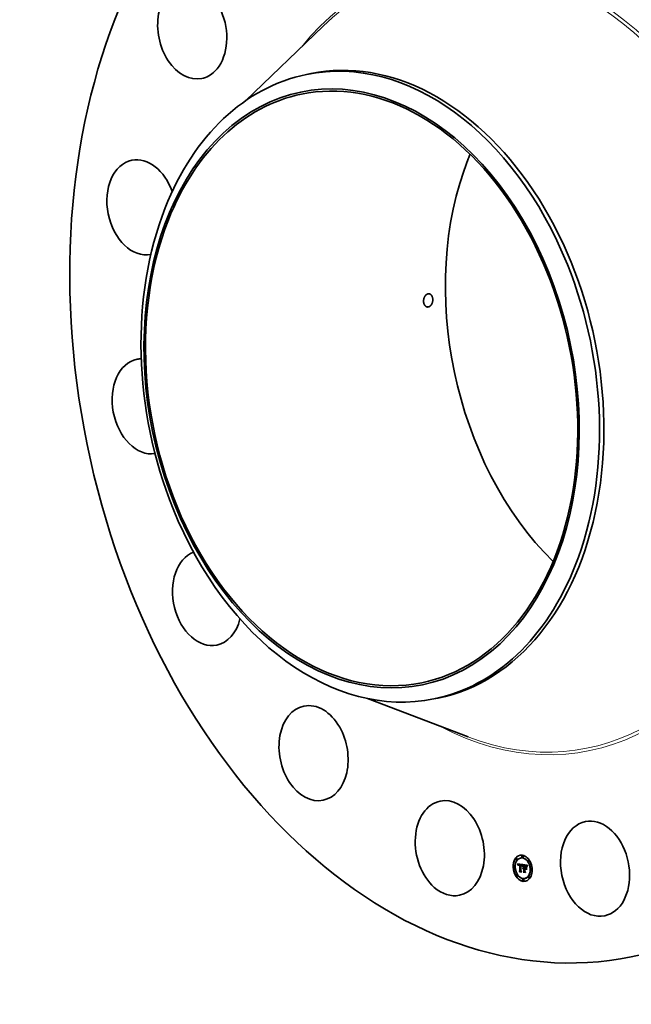
# Model space of a CAD drawing. Extents: x 0 to 10.8, y 0 to 8.2.
# Drawn here: x 6.5 to 8.5, y 3.2 to 6.4 of the extents above; entities that cross this region are included whole.
import ezdxf

# ---------------------------------------------------------------- set-up
doc = ezdxf.new("R2010")
doc.units = 0
doc.header["$MEASUREMENT"] = 0
doc.layers.get('0').update_dxf_attribs({"lineweight": 13})

msp = doc.modelspace()

# ---------------------------------------------------------------- linework, layer by layer
at = {"color": 7, "lineweight": 35, "ltscale": 0.008725}
for p, q in [((7.2705, 6.1177), (7.5217, 6.3599)), ((7.6654, 4.1806), (7.9914, 4.056))]:
    msp.add_line(p, q, dxfattribs=at)
at = {"color": 7, "lineweight": 35, "ltscale": 0.00036}
for p, q in [((7.4685, 6.2033), (7.4826, 6.2062)), ((7.881, 4.1794), (7.8952, 4.1822))]:
    msp.add_line(p, q, dxfattribs=at)
at = {"color": 7, "lineweight": 35, "ltscale": 2.3e-05}
for p, q in [((8.1679, 3.6711), (8.167, 3.671)), ((8.1487, 3.6628), (8.1478, 3.6626)), ((8.1497, 3.6577), (8.1488, 3.6575)), ((8.1523, 3.6446), (8.1532, 3.6448)), ((8.1525, 3.644), (8.1534, 3.6442)), ((8.1528, 3.6434), (8.1537, 3.6435)), ((8.153, 3.6427), (8.1539, 3.6429)), ((8.1532, 3.6421), (8.1541, 3.6423)), ((8.1534, 3.6415), (8.1543, 3.6417)), ((8.1555, 3.6413), (8.1564, 3.6415)), ((8.1557, 3.6416), (8.1566, 3.6418)), ((8.1559, 3.643), (8.1568, 3.6432)), ((8.1559, 3.6417), (8.1568, 3.6419)), ((8.1561, 3.6418), (8.157, 3.642)), ((8.1562, 3.6431), (8.1571, 3.6433)), ((8.1564, 3.6431), (8.1573, 3.6433)), ((8.1566, 3.6415), (8.1575, 3.6417)), ((8.1567, 3.6431), (8.1576, 3.6433)), ((8.1568, 3.6416), (8.1577, 3.6417)), ((8.157, 3.6416), (8.1579, 3.6418)), ((8.1571, 3.6431), (8.158, 3.6433)), ((8.1573, 3.6416), (8.1582, 3.6418)), ((8.1574, 3.6431), (8.1583, 3.6432)), ((8.1575, 3.6416), (8.1584, 3.6417)), ((8.1577, 3.643), (8.1586, 3.6432)), ((8.1578, 3.6415), (8.1587, 3.6417)), ((8.1579, 3.643), (8.1588, 3.6432)), ((8.1582, 3.6429), (8.1591, 3.6431)), ((8.1584, 3.6428), (8.1593, 3.643)), ((8.1586, 3.6419), (8.1595, 3.6421)), ((8.1587, 3.6428), (8.1596, 3.6429)), ((8.1588, 3.6414), (8.1597, 3.6416)), ((8.1616, 3.6425), (8.1625, 3.6427)), ((8.1627, 3.6639), (8.1618, 3.6637)), ((8.1618, 3.6425), (8.1627, 3.6427)), ((8.1621, 3.6425), (8.163, 3.6426)), ((8.1623, 3.6424), (8.1632, 3.6426)), ((8.1625, 3.6424), (8.1634, 3.6426)), ((8.1625, 3.6408), (8.1634, 3.641)), ((8.1627, 3.6408), (8.1636, 3.641)), ((8.1628, 3.6424), (8.1637, 3.6426)), ((8.1629, 3.6408), (8.1638, 3.641)), ((8.1631, 3.6423), (8.164, 3.6425)), ((8.1631, 3.6408), (8.164, 3.641)), ((8.1633, 3.6423), (8.1642, 3.6424)), ((8.1634, 3.6408), (8.1643, 3.6409)), ((8.1636, 3.6422), (8.1645, 3.6424)), ((8.1637, 3.6407), (8.1646, 3.6409)), ((8.1639, 3.6421), (8.1647, 3.6423)), ((8.1641, 3.642), (8.165, 3.6422)), ((8.1643, 3.6419), (8.1652, 3.6421)), ((8.1645, 3.6417), (8.1654, 3.6419)), ((8.1647, 3.6416), (8.1656, 3.6418)), ((8.1649, 3.6414), (8.1658, 3.6416)), ((8.165, 3.6413), (8.1659, 3.6414)), ((8.1652, 3.6411), (8.1661, 3.6412)), ((8.1653, 3.6408), (8.1662, 3.641)), ((8.1654, 3.6406), (8.1663, 3.6408)), ((8.1656, 3.6403), (8.1665, 3.6405)), ((8.1657, 3.64), (8.1666, 3.6402)), ((8.1658, 3.6397), (8.1667, 3.6399)), ((8.1659, 3.6394), (8.1668, 3.6395)), ((8.169, 3.666), (8.1681, 3.6658)), ((8.1714, 3.6404), (8.1723, 3.6406)), ((8.174, 3.6408), (8.1749, 3.641)), ((8.1745, 3.6408), (8.1754, 3.6409)), ((8.1752, 3.6392), (8.1761, 3.6393)), ((8.1756, 3.6391), (8.1765, 3.6393)), ((8.1759, 3.6406), (8.1768, 3.6407)), ((8.1759, 3.6391), (8.1768, 3.6393)), ((8.1762, 3.6391), (8.1771, 3.6393)), ((8.1764, 3.6391), (8.1773, 3.6393)), ((8.1766, 3.6405), (8.1775, 3.6406)), ((8.1767, 3.6391), (8.1776, 3.6392)), ((8.177, 3.6404), (8.1779, 3.6406)), ((8.177, 3.639), (8.1779, 3.6392)), ((8.1773, 3.639), (8.1782, 3.6391)), ((8.1774, 3.6403), (8.1783, 3.6405)), ((8.1776, 3.6389), (8.1785, 3.6391)), ((8.1778, 3.6402), (8.1787, 3.6404)), ((8.1781, 3.6401), (8.179, 3.6403)), ((8.1784, 3.64), (8.1793, 3.6402)), ((8.1787, 3.6399), (8.1796, 3.6401)), ((8.1789, 3.6398), (8.1798, 3.64)), ((8.1792, 3.6396), (8.1801, 3.6398)), ((8.1794, 3.6395), (8.1803, 3.6397)), ((8.1796, 3.6393), (8.1805, 3.6395)), ((8.1798, 3.6391), (8.1807, 3.6393)), ((8.1799, 3.6389), (8.1808, 3.6391)), ((8.1801, 3.6386), (8.181, 3.6388)), ((8.1803, 3.6383), (8.1812, 3.6385)), ((8.1805, 3.638), (8.1814, 3.6382)), ((8.1878, 3.6573), (8.1869, 3.6571)), ((8.1888, 3.6522), (8.1879, 3.652)), ((8.1413, 3.6372), (8.1404, 3.637)), ((8.1423, 3.632), (8.1414, 3.6319)), ((8.1501, 3.6092), (8.1492, 3.609)), ((8.1574, 3.6211), (8.1583, 3.6212)), ((8.1583, 3.6194), (8.1592, 3.6196)), ((8.1592, 3.623), (8.1601, 3.6231)), ((8.1669, 3.637), (8.1672, 3.6379)), ((8.1691, 3.6307), (8.17, 3.6309)), ((8.1692, 3.6311), (8.1701, 3.6313)), ((8.1694, 3.6315), (8.1703, 3.6317)), ((8.1696, 3.6318), (8.1705, 3.632)), ((8.1696, 3.6292), (8.1705, 3.6294)), ((8.1697, 3.6294), (8.1706, 3.6296)), ((8.1697, 3.6196), (8.1706, 3.6198)), ((8.1699, 3.632), (8.1708, 3.6322)), ((8.1699, 3.6296), (8.1708, 3.6298)), ((8.1701, 3.6298), (8.171, 3.63)), ((8.1702, 3.6322), (8.1711, 3.6324)), ((8.1703, 3.6299), (8.1712, 3.6301)), ((8.1704, 3.6177), (8.1713, 3.6179)), ((8.1705, 3.6311), (8.1714, 3.6313)), ((8.1707, 3.6311), (8.1716, 3.6313)), ((8.171, 3.6311), (8.1718, 3.6313)), ((8.171, 3.6296), (8.1719, 3.6298)), ((8.1712, 3.6311), (8.1721, 3.6313)), ((8.1712, 3.6296), (8.1721, 3.6298)), ((8.1714, 3.6311), (8.1723, 3.6312)), ((8.1714, 3.6297), (8.1723, 3.6298)), ((8.1716, 3.6326), (8.1725, 3.6327)), ((8.1716, 3.631), (8.1725, 3.6312)), ((8.1716, 3.6301), (8.1725, 3.6303)), ((8.1716, 3.6296), (8.1725, 3.6298)), ((8.1719, 3.6217), (8.1727, 3.6219)), ((8.1743, 3.6306), (8.1752, 3.6308)), ((8.1755, 3.6289), (8.1764, 3.6291)), ((8.1774, 3.6302), (8.1783, 3.6304)), ((8.1775, 3.6317), (8.1784, 3.6319)), ((8.1807, 3.6376), (8.1816, 3.6378)), ((8.1809, 3.6372), (8.1818, 3.6374)), ((8.1966, 3.6294), (8.1957, 3.6292)), ((8.1976, 3.6242), (8.1967, 3.6241)), ((8.1511, 3.6041), (8.1502, 3.6039)), ((8.1699, 3.5954), (8.169, 3.5952)), ((8.171, 3.5903), (8.1701, 3.5901)), ((8.1762, 3.5975), (8.1753, 3.5973)), ((8.1892, 3.6037), (8.1883, 3.6035)), ((8.1902, 3.5986), (8.1893, 3.5984))]:
    msp.add_line(p, q, dxfattribs=at)
at = {"color": 7, "lineweight": 35, "ltscale": 1.8e-05}
for p, q in [((8.1523, 3.6446), (8.152, 3.6453)), ((8.1554, 3.6411), (8.1561, 3.6413)), ((8.1621, 3.6414), (8.1628, 3.6413)), ((8.1642, 3.6405), (8.1649, 3.6406)), ((8.166, 3.639), (8.1667, 3.6391)), ((8.1783, 3.6387), (8.179, 3.6389)), ((8.1675, 3.6375), (8.1673, 3.6368)), ((8.1811, 3.6368), (8.1817, 3.6369))]:
    msp.add_line(p, q, dxfattribs=at)
at = {"color": 7, "lineweight": 35, "ltscale": 0.000408}
msp.add_line((8.152, 3.6453), (8.1682, 3.6432), dxfattribs=at)
at = {"color": 7, "lineweight": 35, "ltscale": 1.7e-05}
for p, q in [((8.1525, 3.644), (8.1523, 3.6446)), ((8.1528, 3.6434), (8.1525, 3.644)), ((8.1534, 3.6442), (8.1532, 3.6448)), ((8.1537, 3.6435), (8.1534, 3.6442)), ((8.1672, 3.6379), (8.1673, 3.6385)), ((8.1677, 3.6381), (8.1675, 3.6375)), ((8.1846, 3.6398), (8.1842, 3.6392)), ((8.1779, 3.6291), (8.1783, 3.6285))]:
    msp.add_line(p, q, dxfattribs=at)
at = {"color": 7, "lineweight": 35, "ltscale": 1.6e-05}
for p, q in [((8.153, 3.6427), (8.1528, 3.6434)), ((8.1532, 3.6421), (8.153, 3.6427)), ((8.1534, 3.6415), (8.1532, 3.6421)), ((8.1539, 3.6429), (8.1537, 3.6435)), ((8.1541, 3.6423), (8.1539, 3.6429)), ((8.1541, 3.6393), (8.1539, 3.6398)), ((8.1543, 3.6417), (8.1541, 3.6423)), ((8.1563, 3.6419), (8.1569, 3.642)), ((8.1673, 3.6385), (8.1675, 3.6392)), ((8.1678, 3.6388), (8.1677, 3.6381)), ((8.1785, 3.6386), (8.1792, 3.6388)), ((8.1839, 3.6387), (8.1836, 3.6381)), ((8.1839, 3.6396), (8.1843, 3.6401)), ((8.1842, 3.6392), (8.1839, 3.6387)), ((8.1583, 3.6194), (8.158, 3.6199)), ((8.1704, 3.6177), (8.17, 3.6183))]:
    msp.add_line(p, q, dxfattribs=at)
at = {"color": 7, "lineweight": 35, "ltscale": 9e-06}
for p, q in [((8.1532, 3.6448), (8.1531, 3.6452)), ((8.1543, 3.6409), (8.1542, 3.6405)), ((8.1549, 3.6394), (8.155, 3.6397)), ((8.1549, 3.6394), (8.1553, 3.6394)), ((8.1549, 3.639), (8.1552, 3.6391)), ((8.1552, 3.6385), (8.1549, 3.6386)), ((8.1549, 3.6386), (8.1552, 3.6386)), ((8.155, 3.6397), (8.1553, 3.6398)), ((8.1552, 3.6389), (8.1552, 3.6385)), ((8.156, 3.6412), (8.1557, 3.6409)), ((8.1562, 3.6414), (8.156, 3.6412)), ((8.1574, 3.6431), (8.1571, 3.6431)), ((8.1583, 3.6432), (8.158, 3.6433)), ((8.163, 3.6409), (8.163, 3.6413)), ((8.164, 3.6411), (8.1643, 3.641)), ((8.1649, 3.6401), (8.1653, 3.6402)), ((8.1654, 3.64), (8.1655, 3.6397)), ((8.1658, 3.6397), (8.1657, 3.64)), ((8.1659, 3.6394), (8.1658, 3.6397)), ((8.1664, 3.6379), (8.1662, 3.6382)), ((8.1665, 3.6382), (8.1664, 3.6379)), ((8.1667, 3.6399), (8.1666, 3.6402)), ((8.1668, 3.6395), (8.1667, 3.6399)), ((8.1686, 3.6419), (8.1688, 3.6422)), ((8.1691, 3.6419), (8.1689, 3.6416)), ((8.1753, 3.6397), (8.1756, 3.6396)), ((8.1756, 3.6396), (8.176, 3.6396)), ((8.1758, 3.6393), (8.1758, 3.6396)), ((8.176, 3.6396), (8.1763, 3.6396)), ((8.1763, 3.6396), (8.1767, 3.6395)), ((8.1767, 3.6395), (8.1771, 3.6395)), ((8.1778, 3.6402), (8.1774, 3.6403)), ((8.1781, 3.6401), (8.1778, 3.6402)), ((8.1787, 3.6404), (8.1783, 3.6405)), ((8.179, 3.6403), (8.1787, 3.6404)), ((8.1794, 3.6382), (8.1791, 3.6384)), ((8.1794, 3.6382), (8.1798, 3.6383)), ((8.1803, 3.6383), (8.1801, 3.6386)), ((8.1812, 3.6385), (8.181, 3.6388)), ((8.1824, 3.639), (8.1823, 3.6386)), ((8.1645, 3.619), (8.1649, 3.6191)), ((8.1694, 3.6315), (8.1696, 3.6318)), ((8.1696, 3.6318), (8.1699, 3.632)), ((8.1699, 3.632), (8.1702, 3.6322)), ((8.1702, 3.6322), (8.1705, 3.6324)), ((8.1703, 3.6317), (8.1705, 3.632)), ((8.1705, 3.6324), (8.1708, 3.6325)), ((8.1705, 3.632), (8.1708, 3.6322)), ((8.1708, 3.6325), (8.1712, 3.6326)), ((8.1708, 3.6322), (8.1711, 3.6324)), ((8.1751, 3.6321), (8.1754, 3.6321)), ((8.1804, 3.6261), (8.1808, 3.6262)), ((8.1812, 3.6363), (8.1816, 3.6364)), ((8.1815, 3.6362), (8.1814, 3.6358)), ((8.1816, 3.6365), (8.1815, 3.6362)), ((8.1817, 3.6369), (8.1816, 3.6365)), ((8.182, 3.6347), (8.1824, 3.6348))]:
    msp.add_line(p, q, dxfattribs=at)
at = {"color": 7, "lineweight": 35, "ltscale": 1.5e-05}
for p, q in [((8.1535, 3.641), (8.1534, 3.6415)), ((8.1537, 3.6404), (8.1535, 3.641)), ((8.1644, 3.6404), (8.165, 3.6405)), ((8.1675, 3.6392), (8.1677, 3.6397)), ((8.168, 3.6393), (8.1678, 3.6388)), ((8.1684, 3.6416), (8.169, 3.6417)), ((8.1828, 3.6375), (8.183, 3.638)), ((8.183, 3.638), (8.1833, 3.6386)), ((8.183, 3.638), (8.1836, 3.6382)), ((8.1833, 3.6386), (8.1836, 3.6391)), ((8.1833, 3.6386), (8.1839, 3.6387)), ((8.1836, 3.6381), (8.1833, 3.6376)), ((8.1836, 3.6391), (8.1839, 3.6396)), ((8.1836, 3.6391), (8.1842, 3.6392)), ((8.1839, 3.6396), (8.1845, 3.6397)), ((8.1826, 3.637), (8.1828, 3.6375)), ((8.1833, 3.6376), (8.1831, 3.637))]:
    msp.add_line(p, q, dxfattribs=at)
at = {"color": 7, "lineweight": 35, "ltscale": 2e-05}
for p, q in [((8.1535, 3.641), (8.1543, 3.6411)), ((8.1639, 3.6406), (8.1647, 3.6408)), ((8.1781, 3.6388), (8.1789, 3.6389))]:
    msp.add_line(p, q, dxfattribs=at)
at = {"color": 7, "lineweight": 35, "ltscale": 1.3e-05}
for p, q in [((8.1537, 3.6404), (8.1542, 3.6405)), ((8.1675, 3.6392), (8.168, 3.6393)), ((8.1677, 3.6397), (8.1682, 3.6398)), ((8.1679, 3.6403), (8.168, 3.6408)), ((8.1679, 3.6403), (8.1684, 3.6404)), ((8.1684, 3.6404), (8.1682, 3.6399)), ((8.1745, 3.6408), (8.174, 3.6408)), ((8.1754, 3.6409), (8.1749, 3.641)), ((8.1771, 3.6395), (8.1776, 3.6394)), ((8.1776, 3.6394), (8.1781, 3.6393)), ((8.1698, 3.6288), (8.1696, 3.6292)), ((8.1812, 3.6363), (8.1811, 3.6368)), ((8.1824, 3.6349), (8.1823, 3.6344)), ((8.1825, 3.6355), (8.1824, 3.6349)), ((8.1827, 3.636), (8.1825, 3.6355)), ((8.1826, 3.637), (8.1831, 3.6371))]:
    msp.add_line(p, q, dxfattribs=at)
at = {"color": 7, "lineweight": 35, "ltscale": 1.4e-05}
for p, q in [((8.1539, 3.6398), (8.1537, 3.6404)), ((8.1553, 3.6409), (8.1558, 3.641)), ((8.1677, 3.6397), (8.1679, 3.6403)), ((8.168, 3.6408), (8.1686, 3.6409)), ((8.1682, 3.6399), (8.168, 3.6393)), ((8.1682, 3.6412), (8.1688, 3.6413)), ((8.1787, 3.6386), (8.1793, 3.6387)), ((8.1814, 3.6358), (8.1812, 3.6363)), ((8.182, 3.6347), (8.1821, 3.6353)), ((8.1821, 3.6353), (8.1822, 3.6359)), ((8.1822, 3.6359), (8.1824, 3.6364)), ((8.1824, 3.6364), (8.1826, 3.637)), ((8.1829, 3.6365), (8.1827, 3.636)), ((8.1828, 3.6375), (8.1833, 3.6376)), ((8.1831, 3.637), (8.1829, 3.6365))]:
    msp.add_line(p, q, dxfattribs=at)
at = {"color": 7, "lineweight": 35, "ltscale": 8e-06}
for p, q in [((8.1539, 3.6398), (8.1542, 3.6399)), ((8.1544, 3.6412), (8.1543, 3.6409)), ((8.1544, 3.6415), (8.1544, 3.6412)), ((8.155, 3.6401), (8.1551, 3.6404)), ((8.155, 3.6397), (8.155, 3.6401)), ((8.1553, 3.6392), (8.1552, 3.6389)), ((8.1553, 3.6395), (8.1553, 3.6392)), ((8.1571, 3.6431), (8.1567, 3.6431)), ((8.1575, 3.642), (8.1578, 3.642)), ((8.158, 3.6433), (8.1576, 3.6433)), ((8.1643, 3.641), (8.1646, 3.6409)), ((8.1652, 3.6403), (8.1654, 3.64)), ((8.1657, 3.64), (8.1656, 3.6403)), ((8.1666, 3.6402), (8.1665, 3.6405)), ((8.1666, 3.6385), (8.1665, 3.6382)), ((8.1667, 3.6391), (8.1666, 3.6388)), ((8.1666, 3.6388), (8.1666, 3.6385)), ((8.1668, 3.6394), (8.1667, 3.6391)), ((8.1756, 3.6391), (8.1752, 3.6392)), ((8.1759, 3.6391), (8.1756, 3.6391)), ((8.1765, 3.6393), (8.1761, 3.6393)), ((8.1768, 3.6393), (8.1765, 3.6393)), ((8.177, 3.639), (8.1767, 3.6391)), ((8.1773, 3.639), (8.177, 3.639)), ((8.1779, 3.6392), (8.1776, 3.6392)), ((8.1782, 3.6391), (8.1779, 3.6392)), ((8.1784, 3.64), (8.1781, 3.6401)), ((8.1787, 3.6399), (8.1784, 3.64)), ((8.1793, 3.6402), (8.179, 3.6403)), ((8.1796, 3.6401), (8.1793, 3.6402)), ((8.1801, 3.6386), (8.1799, 3.6389)), ((8.181, 3.6388), (8.1808, 3.6391)), ((8.1833, 3.6408), (8.1832, 3.6405)), ((8.1835, 3.641), (8.1833, 3.6408)), ((8.1691, 3.63), (8.169, 3.6303)), ((8.1692, 3.6302), (8.1691, 3.63)), ((8.1711, 3.6324), (8.1713, 3.6326)), ((8.1761, 3.629), (8.1761, 3.6293)), ((8.1818, 3.6372), (8.1817, 3.6369)), ((8.1819, 3.6375), (8.1818, 3.6372))]:
    msp.add_line(p, q, dxfattribs=at)
at = {"color": 7, "lineweight": 35, "ltscale": 1.1e-05}
for p, q in [((8.1542, 3.6397), (8.1541, 3.6393)), ((8.1551, 3.6404), (8.1555, 3.6405)), ((8.1662, 3.6382), (8.1661, 3.6386)), ((8.1682, 3.6412), (8.1684, 3.6416)), ((8.1686, 3.6419), (8.169, 3.642)), ((8.1688, 3.6412), (8.1686, 3.6408)), ((8.1785, 3.6391), (8.179, 3.6389)), ((8.179, 3.6389), (8.1793, 3.6387)), ((8.1791, 3.6384), (8.1795, 3.6385)), ((8.1793, 3.6387), (8.1797, 3.6384)), ((8.1823, 3.6386), (8.1822, 3.6382)), ((8.1843, 3.6401), (8.1846, 3.6398)), ((8.1669, 3.637), (8.1674, 3.6371)), ((8.169, 3.6303), (8.1691, 3.6307)), ((8.169, 3.6303), (8.1694, 3.6304)), ((8.1691, 3.6307), (8.1692, 3.6311)), ((8.17, 3.6309), (8.1701, 3.6313)), ((8.1803, 3.6374), (8.18, 3.6377)), ((8.1806, 3.637), (8.1803, 3.6374)), ((8.1804, 3.6374), (8.1806, 3.637)), ((8.1809, 3.6372), (8.1807, 3.6376)), ((8.1818, 3.6374), (8.1816, 3.6378)), ((8.1822, 3.6359), (8.1827, 3.636))]:
    msp.add_line(p, q, dxfattribs=at)
at = {"color": 7, "lineweight": 35, "ltscale": 1e-05}
for p, q in [((8.1542, 3.6405), (8.1542, 3.6401)), ((8.1542, 3.6401), (8.1542, 3.6397)), ((8.1544, 3.6413), (8.1543, 3.6417)), ((8.1549, 3.639), (8.1549, 3.6394)), ((8.1549, 3.6386), (8.1549, 3.639)), ((8.155, 3.6401), (8.1554, 3.6401)), ((8.1555, 3.6413), (8.1557, 3.6416)), ((8.1557, 3.6409), (8.1555, 3.6406)), ((8.1564, 3.6415), (8.1566, 3.6418)), ((8.166, 3.639), (8.1659, 3.6394)), ((8.1661, 3.6386), (8.166, 3.639)), ((8.1684, 3.6416), (8.1686, 3.6419)), ((8.1689, 3.6416), (8.1688, 3.6412)), ((8.1749, 3.6397), (8.1753, 3.6397)), ((8.177, 3.6404), (8.1766, 3.6405)), ((8.1774, 3.6403), (8.177, 3.6404)), ((8.1779, 3.6406), (8.1775, 3.6406)), ((8.1783, 3.6405), (8.1779, 3.6406)), ((8.1791, 3.6384), (8.1787, 3.6386)), ((8.1797, 3.638), (8.1794, 3.6382)), ((8.1797, 3.6384), (8.1799, 3.6381)), ((8.18, 3.6377), (8.1797, 3.638)), ((8.1799, 3.6381), (8.1802, 3.6378)), ((8.1805, 3.638), (8.1803, 3.6383)), ((8.1807, 3.6376), (8.1805, 3.638)), ((8.1814, 3.6382), (8.1812, 3.6385)), ((8.1816, 3.6378), (8.1814, 3.6382)), ((8.1826, 3.6394), (8.1824, 3.639)), ((8.1626, 3.6221), (8.163, 3.6222)), ((8.1673, 3.6368), (8.1669, 3.637)), ((8.1692, 3.6311), (8.1694, 3.6315)), ((8.1701, 3.6313), (8.1703, 3.6317)), ((8.1712, 3.6326), (8.1716, 3.6326)), ((8.1754, 3.6208), (8.1758, 3.6209)), ((8.1774, 3.6172), (8.1778, 3.6173)), ((8.1802, 3.6378), (8.1804, 3.6374)), ((8.1823, 3.6344), (8.182, 3.6347)), ((8.1821, 3.6353), (8.1825, 3.6354))]:
    msp.add_line(p, q, dxfattribs=at)
at = {"color": 7, "lineweight": 35, "ltscale": 7e-06}
for p, q in [((8.1545, 3.6418), (8.1544, 3.6415)), ((8.1546, 3.642), (8.1545, 3.6418)), ((8.1551, 3.6404), (8.1552, 3.6406)), ((8.1552, 3.6406), (8.1553, 3.6409)), ((8.1554, 3.6401), (8.1553, 3.6398)), ((8.1553, 3.6398), (8.1553, 3.6395)), ((8.1562, 3.6431), (8.1559, 3.643)), ((8.1564, 3.6431), (8.1562, 3.6431)), ((8.1567, 3.6431), (8.1564, 3.6431)), ((8.1571, 3.6433), (8.1568, 3.6432)), ((8.1569, 3.6421), (8.1572, 3.6421)), ((8.1573, 3.6433), (8.1571, 3.6433)), ((8.1572, 3.6421), (8.1575, 3.642)), ((8.1576, 3.6433), (8.1573, 3.6433)), ((8.1578, 3.6415), (8.1575, 3.6416)), ((8.1579, 3.643), (8.1577, 3.643)), ((8.1582, 3.6429), (8.1579, 3.643)), ((8.1584, 3.6428), (8.1582, 3.6429)), ((8.1587, 3.6428), (8.1584, 3.6428)), ((8.1587, 3.6417), (8.1584, 3.6417)), ((8.1588, 3.6432), (8.1586, 3.6432)), ((8.1591, 3.6431), (8.1588, 3.6432)), ((8.1593, 3.643), (8.1591, 3.6431)), ((8.1596, 3.6429), (8.1593, 3.643)), ((8.1631, 3.6423), (8.1628, 3.6424)), ((8.1633, 3.6423), (8.1631, 3.6423)), ((8.1634, 3.6408), (8.1631, 3.6408)), ((8.1636, 3.6422), (8.1633, 3.6423)), ((8.1637, 3.6407), (8.1634, 3.6408)), ((8.1639, 3.6421), (8.1636, 3.6422)), ((8.164, 3.6425), (8.1637, 3.6426)), ((8.1639, 3.6406), (8.1637, 3.6407)), ((8.1642, 3.6405), (8.1639, 3.6406)), ((8.1642, 3.6424), (8.164, 3.6425)), ((8.1643, 3.6409), (8.164, 3.641)), ((8.1645, 3.6424), (8.1642, 3.6424)), ((8.1644, 3.6404), (8.1642, 3.6405)), ((8.1646, 3.6409), (8.1643, 3.6409)), ((8.1647, 3.6402), (8.1644, 3.6404)), ((8.1647, 3.6423), (8.1645, 3.6424)), ((8.1646, 3.6409), (8.1648, 3.6407)), ((8.1649, 3.6401), (8.1647, 3.6402)), ((8.1648, 3.6407), (8.165, 3.6405)), ((8.1651, 3.6399), (8.1649, 3.6401)), ((8.165, 3.6405), (8.1652, 3.6403)), ((8.1654, 3.6397), (8.1651, 3.6399)), ((8.1653, 3.6408), (8.1652, 3.6411)), ((8.1654, 3.6406), (8.1653, 3.6408)), ((8.1656, 3.6403), (8.1654, 3.6406)), ((8.1656, 3.6395), (8.1654, 3.6397)), ((8.1662, 3.641), (8.1661, 3.6412)), ((8.1663, 3.6408), (8.1662, 3.641)), ((8.1662, 3.6382), (8.1665, 3.6382)), ((8.1665, 3.6405), (8.1663, 3.6408)), ((8.1669, 3.6397), (8.1668, 3.6394)), ((8.167, 3.64), (8.1669, 3.6397)), ((8.167, 3.6402), (8.167, 3.64)), ((8.1682, 3.6432), (8.1681, 3.6429)), ((8.1762, 3.6391), (8.1759, 3.6391)), ((8.1764, 3.6391), (8.1762, 3.6391)), ((8.1771, 3.6393), (8.1768, 3.6393)), ((8.1773, 3.6393), (8.1771, 3.6393)), ((8.1776, 3.6389), (8.1773, 3.639)), ((8.1779, 3.6388), (8.1776, 3.6389)), ((8.1785, 3.6391), (8.1782, 3.6391)), ((8.1789, 3.6398), (8.1787, 3.6399)), ((8.1792, 3.6396), (8.1789, 3.6398)), ((8.1794, 3.6395), (8.1792, 3.6396)), ((8.1798, 3.64), (8.1796, 3.6401)), ((8.1798, 3.6391), (8.1796, 3.6393)), ((8.1797, 3.638), (8.18, 3.638)), ((8.1801, 3.6398), (8.1798, 3.64)), ((8.1799, 3.6389), (8.1798, 3.6391)), ((8.1803, 3.6397), (8.1801, 3.6398)), ((8.1807, 3.6393), (8.1805, 3.6395)), ((8.1808, 3.6391), (8.1807, 3.6393)), ((8.1821, 3.638), (8.182, 3.6377)), ((8.1831, 3.6403), (8.1829, 3.64)), ((8.1832, 3.6405), (8.1831, 3.6403)), ((8.1694, 3.6305), (8.1692, 3.6302)), ((8.1696, 3.6306), (8.1694, 3.6305)), ((8.1707, 3.6301), (8.171, 3.6301)), ((8.182, 3.6377), (8.1819, 3.6375))]:
    msp.add_line(p, q, dxfattribs=at)
at = {"color": 7, "lineweight": 35, "ltscale": 6e-06}
for p, q in [((8.1548, 3.6423), (8.1546, 3.642)), ((8.1549, 3.6424), (8.1548, 3.6423)), ((8.1551, 3.6426), (8.1549, 3.6424)), ((8.1553, 3.6427), (8.1551, 3.6426)), ((8.1555, 3.6429), (8.1553, 3.6427)), ((8.1553, 3.6409), (8.1554, 3.6411)), ((8.1554, 3.6411), (8.1555, 3.6413)), ((8.1557, 3.643), (8.1555, 3.6429)), ((8.1559, 3.643), (8.1557, 3.643)), ((8.1565, 3.642), (8.1567, 3.642)), ((8.1567, 3.642), (8.1569, 3.6421)), ((8.157, 3.6416), (8.1568, 3.6416)), ((8.1573, 3.6416), (8.157, 3.6416)), ((8.1575, 3.6416), (8.1573, 3.6416)), ((8.1577, 3.643), (8.1574, 3.6431)), ((8.1579, 3.6418), (8.1577, 3.6417)), ((8.1582, 3.6418), (8.1579, 3.6418)), ((8.1584, 3.6417), (8.1582, 3.6418)), ((8.1586, 3.6432), (8.1583, 3.6432)), ((8.1618, 3.6425), (8.1616, 3.6425)), ((8.1621, 3.6425), (8.1618, 3.6425)), ((8.1623, 3.6424), (8.1621, 3.6425)), ((8.1625, 3.6424), (8.1623, 3.6424)), ((8.1627, 3.6427), (8.1625, 3.6427)), ((8.1628, 3.6424), (8.1625, 3.6424)), ((8.163, 3.6426), (8.1627, 3.6427)), ((8.1628, 3.6413), (8.1631, 3.6413)), ((8.1632, 3.6426), (8.163, 3.6426)), ((8.1631, 3.6413), (8.1633, 3.6413)), ((8.1634, 3.6426), (8.1632, 3.6426)), ((8.1633, 3.6413), (8.1636, 3.6412)), ((8.1637, 3.6426), (8.1634, 3.6426)), ((8.1641, 3.642), (8.1639, 3.6421)), ((8.1643, 3.6419), (8.1641, 3.642)), ((8.1645, 3.6417), (8.1643, 3.6419)), ((8.1647, 3.6416), (8.1645, 3.6417)), ((8.165, 3.6422), (8.1647, 3.6423)), ((8.1649, 3.6414), (8.1647, 3.6416)), ((8.165, 3.6413), (8.1649, 3.6414)), ((8.1652, 3.6421), (8.165, 3.6422)), ((8.1652, 3.6411), (8.165, 3.6413)), ((8.1651, 3.6399), (8.1654, 3.64)), ((8.1654, 3.6419), (8.1652, 3.6421)), ((8.1656, 3.6418), (8.1654, 3.6419)), ((8.1658, 3.6416), (8.1656, 3.6418)), ((8.1659, 3.6414), (8.1658, 3.6416)), ((8.1661, 3.6412), (8.1659, 3.6414)), ((8.1671, 3.6405), (8.167, 3.6402)), ((8.1672, 3.6407), (8.1671, 3.6405)), ((8.1767, 3.6391), (8.1764, 3.6391)), ((8.1776, 3.6392), (8.1773, 3.6393)), ((8.1781, 3.6388), (8.1779, 3.6388)), ((8.1783, 3.6387), (8.1781, 3.6388)), ((8.1785, 3.6386), (8.1783, 3.6387)), ((8.1796, 3.6393), (8.1794, 3.6395)), ((8.1805, 3.6395), (8.1803, 3.6397)), ((8.1822, 3.6382), (8.1821, 3.638)), ((8.1827, 3.6396), (8.1826, 3.6394)), ((8.1828, 3.6398), (8.1827, 3.6396)), ((8.1829, 3.64), (8.1828, 3.6398)), ((8.1592, 3.6196), (8.1591, 3.6198)), ((8.1698, 3.6308), (8.1696, 3.6306)), ((8.1696, 3.6292), (8.1697, 3.6294)), ((8.1697, 3.6294), (8.1699, 3.6296)), ((8.17, 3.6309), (8.1698, 3.6308)), ((8.17, 3.629), (8.1698, 3.6288)), ((8.1699, 3.6296), (8.1701, 3.6298)), ((8.1703, 3.631), (8.17, 3.6309)), ((8.1702, 3.6292), (8.17, 3.629)), ((8.1701, 3.6298), (8.1703, 3.6299)), ((8.1705, 3.6311), (8.1703, 3.631)), ((8.1703, 3.6299), (8.1705, 3.63)), ((8.1707, 3.6311), (8.1705, 3.6311)), ((8.1705, 3.63), (8.1707, 3.6301)), ((8.1705, 3.6294), (8.1706, 3.6296)), ((8.1706, 3.6296), (8.1708, 3.6298)), ((8.171, 3.6311), (8.1707, 3.6311)), ((8.1707, 3.6301), (8.1709, 3.6301)), ((8.1708, 3.6298), (8.171, 3.63)), ((8.1709, 3.6301), (8.1711, 3.6302)), ((8.1712, 3.6311), (8.171, 3.6311)), ((8.171, 3.63), (8.1712, 3.6301)), ((8.1711, 3.6302), (8.1714, 3.6302)), ((8.1713, 3.6179), (8.1711, 3.6181)), ((8.1716, 3.6313), (8.1714, 3.6313)), ((8.1714, 3.6302), (8.1716, 3.6301)), ((8.1718, 3.6313), (8.1716, 3.6313)), ((8.1721, 3.6313), (8.1718, 3.6313))]:
    msp.add_line(p, q, dxfattribs=at)
at = {"color": 7, "lineweight": 35, "ltscale": 1.2e-05}
for p, q in [((8.1552, 3.6406), (8.1556, 3.6407)), ((8.1555, 3.6406), (8.1554, 3.6401)), ((8.1647, 3.6402), (8.1652, 3.6403)), ((8.1661, 3.6386), (8.1666, 3.6387)), ((8.1672, 3.6379), (8.1676, 3.638)), ((8.1673, 3.6385), (8.1678, 3.6386)), ((8.168, 3.6408), (8.1682, 3.6412)), ((8.1686, 3.6408), (8.1684, 3.6404)), ((8.1688, 3.6422), (8.1691, 3.6419)), ((8.1781, 3.6393), (8.1785, 3.6391)), ((8.1802, 3.6341), (8.1806, 3.6338)), ((8.1808, 3.6258), (8.1804, 3.6261)), ((8.1811, 3.6368), (8.1809, 3.6372)), ((8.1824, 3.6364), (8.1829, 3.6365))]:
    msp.add_line(p, q, dxfattribs=at)
at = {"color": 7, "lineweight": 35, "ltscale": 5e-06}
for p, q in [((8.1557, 3.6416), (8.1559, 3.6417)), ((8.1559, 3.6417), (8.1561, 3.6418)), ((8.1561, 3.6418), (8.1563, 3.6419)), ((8.1564, 3.6415), (8.1562, 3.6414)), ((8.1563, 3.6419), (8.1565, 3.642)), ((8.1566, 3.6415), (8.1564, 3.6415)), ((8.1566, 3.6418), (8.1568, 3.6419)), ((8.1568, 3.6416), (8.1566, 3.6415)), ((8.1568, 3.6419), (8.157, 3.642)), ((8.1577, 3.6417), (8.1575, 3.6417)), ((8.1627, 3.6408), (8.1625, 3.6408)), ((8.1629, 3.6408), (8.1627, 3.6408)), ((8.1631, 3.6408), (8.1629, 3.6408)), ((8.1636, 3.641), (8.1634, 3.641)), ((8.1636, 3.6412), (8.1638, 3.6412)), ((8.1638, 3.641), (8.1636, 3.641)), ((8.1638, 3.6412), (8.164, 3.6411)), ((8.164, 3.641), (8.1638, 3.641)), ((8.1655, 3.6397), (8.1656, 3.6395)), ((8.1787, 3.6386), (8.1785, 3.6386)), ((8.1703, 3.6293), (8.1702, 3.6292)), ((8.1705, 3.6294), (8.1703, 3.6293)), ((8.1707, 3.6295), (8.1705, 3.6294)), ((8.1709, 3.6296), (8.1707, 3.6295)), ((8.171, 3.6296), (8.1709, 3.6296)), ((8.1712, 3.6296), (8.171, 3.6296)), ((8.1714, 3.6311), (8.1712, 3.6311)), ((8.1714, 3.6297), (8.1712, 3.6296)), ((8.1716, 3.631), (8.1714, 3.6311)), ((8.1716, 3.6296), (8.1714, 3.6297)), ((8.1721, 3.6298), (8.1719, 3.6298)), ((8.1723, 3.6312), (8.1721, 3.6313)), ((8.1723, 3.6298), (8.1721, 3.6298)), ((8.1725, 3.6312), (8.1723, 3.6312)), ((8.1725, 3.6298), (8.1723, 3.6298)), ((8.18, 3.6377), (8.1802, 3.6378)), ((8.1818, 3.6372), (8.1818, 3.6374))]:
    msp.add_line(p, q, dxfattribs=at)
at = {"color": 7, "lineweight": 35, "ltscale": 2e-06}
for p, q in [((8.1563, 3.6414), (8.1564, 3.6415)), ((8.157, 3.642), (8.157, 3.6421)), ((8.17, 3.6309), (8.17, 3.6309))]:
    msp.add_line(p, q, dxfattribs=at)
at = {"color": 7, "lineweight": 35, "ltscale": 2.1e-05}
for p, q in [((8.1578, 3.642), (8.1586, 3.6419)), ((8.1705, 3.6324), (8.1713, 3.6326)), ((8.1743, 3.6322), (8.1751, 3.6321))]:
    msp.add_line(p, q, dxfattribs=at)
at = {"color": 7, "lineweight": 35, "ltscale": 2.4e-05}
for p, q in [((8.1588, 3.6414), (8.1578, 3.6415)), ((8.1597, 3.6416), (8.1587, 3.6417))]:
    msp.add_line(p, q, dxfattribs=at)
at = {"color": 7, "lineweight": 35, "ltscale": 2.2e-05}
for p, q in [((8.1586, 3.6419), (8.1587, 3.6428)), ((8.1595, 3.6421), (8.1596, 3.6429)), ((8.1779, 3.6388), (8.1787, 3.639)), ((8.1716, 3.6301), (8.1716, 3.631)), ((8.1725, 3.6303), (8.1725, 3.6312))]:
    msp.add_line(p, q, dxfattribs=at)
at = {"color": 7, "lineweight": 35, "ltscale": 0.000461}
for p, q in [((8.1592, 3.623), (8.1588, 3.6414)), ((8.1601, 3.6231), (8.1597, 3.6416))]:
    msp.add_line(p, q, dxfattribs=at)
at = {"color": 7, "lineweight": 35, "ltscale": 0.000501}
msp.add_line((8.1616, 3.6425), (8.1619, 3.6224), dxfattribs=at)
at = {"color": 7, "lineweight": 35, "ltscale": 0.000483}
msp.add_line((8.1626, 3.6221), (8.1621, 3.6414), dxfattribs=at)
at = {"color": 7, "lineweight": 35, "ltscale": 0.000466}
msp.add_line((8.1625, 3.6408), (8.163, 3.6222), dxfattribs=at)
at = {"color": 7, "lineweight": 35, "ltscale": 3e-06}
for p, q in [((8.1654, 3.6397), (8.1655, 3.6398)), ((8.1803, 3.6374), (8.1804, 3.6374))]:
    msp.add_line(p, q, dxfattribs=at)
at = {"color": 7, "lineweight": 35, "ltscale": 1e-06}
msp.add_line((8.1668, 3.6395), (8.1668, 3.6395), dxfattribs=at)
at = {"color": 7, "lineweight": 35, "ltscale": 6.1e-05}
msp.add_line((8.1681, 3.6429), (8.1672, 3.6407), dxfattribs=at)
at = {"color": 7, "lineweight": 35, "ltscale": 8.1e-05}
msp.add_line((8.1714, 3.6404), (8.1695, 3.643), dxfattribs=at)
at = {"color": 7, "lineweight": 35, "ltscale": 0.000354}
msp.add_line((8.1695, 3.643), (8.1835, 3.641), dxfattribs=at)
at = {"color": 7, "lineweight": 35, "ltscale": 7.1e-05}
msp.add_line((8.1723, 3.6406), (8.1706, 3.6429), dxfattribs=at)
at = {"color": 7, "lineweight": 35, "ltscale": 0.000195}
for p, q in [((8.1716, 3.6326), (8.1714, 3.6404)), ((8.1725, 3.6327), (8.1723, 3.6406))]:
    msp.add_line(p, q, dxfattribs=at)
at = {"color": 7, "lineweight": 35, "ltscale": 0.000217}
msp.add_line((8.174, 3.6408), (8.1743, 3.6322), dxfattribs=at)
at = {"color": 7, "lineweight": 35, "ltscale": 3.3e-05}
for p, q in [((8.1759, 3.6406), (8.1745, 3.6408)), ((8.1768, 3.6407), (8.1754, 3.6409))]:
    msp.add_line(p, q, dxfattribs=at)
at = {"color": 7, "lineweight": 35, "ltscale": 0.000191}
msp.add_line((8.1751, 3.6321), (8.1749, 3.6397), dxfattribs=at)
at = {"color": 7, "lineweight": 35, "ltscale": 0.000179}
msp.add_line((8.1752, 3.6392), (8.1754, 3.632), dxfattribs=at)
at = {"color": 7, "lineweight": 35, "ltscale": 1.9e-05}
for p, q in [((8.1766, 3.6405), (8.1759, 3.6406)), ((8.1775, 3.6406), (8.1768, 3.6407)), ((8.1705, 3.63), (8.1712, 3.6302))]:
    msp.add_line(p, q, dxfattribs=at)
at = {"color": 7, "lineweight": 35, "ltscale": 4e-06}
for p, q in [((8.1786, 3.639), (8.1785, 3.6391)), ((8.1712, 3.6301), (8.1713, 3.6302))]:
    msp.add_line(p, q, dxfattribs=at)
at = {"color": 7, "lineweight": 35, "ltscale": 6.6e-05}
for p, q in [((8.1574, 3.6211), (8.1592, 3.623)), ((8.1583, 3.6212), (8.1601, 3.6231))]:
    msp.add_line(p, q, dxfattribs=at)
at = {"color": 7, "lineweight": 35, "ltscale": 0.000156}
msp.add_line((8.1636, 3.6202), (8.1574, 3.6211), dxfattribs=at)
at = {"color": 7, "lineweight": 35, "ltscale": 0.000163}
msp.add_line((8.158, 3.6199), (8.1645, 3.619), dxfattribs=at)
at = {"color": 7, "lineweight": 35, "ltscale": 0.000127}
msp.add_line((8.1633, 3.6205), (8.1583, 3.6212), dxfattribs=at)
at = {"color": 7, "lineweight": 35, "ltscale": 0.000174}
msp.add_line((8.1653, 3.6184), (8.1583, 3.6194), dxfattribs=at)
at = {"color": 7, "lineweight": 35, "ltscale": 0.000147}
msp.add_line((8.1651, 3.6188), (8.1592, 3.6196), dxfattribs=at)
at = {"color": 7, "lineweight": 35, "ltscale": 7e-05}
for p, q in [((8.1619, 3.6224), (8.1636, 3.6202)), ((8.1783, 3.6285), (8.1755, 3.6289))]:
    msp.add_line(p, q, dxfattribs=at)
at = {"color": 7, "lineweight": 35, "ltscale": 9e-05}
msp.add_line((8.1645, 3.619), (8.1626, 3.6221), dxfattribs=at)
at = {"color": 7, "lineweight": 35, "ltscale": 0.00011}
msp.add_line((8.163, 3.6222), (8.1653, 3.6184), dxfattribs=at)
at = {"color": 7, "lineweight": 35, "ltscale": 7.5e-05}
for p, q in [((8.1697, 3.6196), (8.1719, 3.6217)), ((8.1706, 3.6198), (8.1727, 3.6219))]:
    msp.add_line(p, q, dxfattribs=at)
at = {"color": 7, "lineweight": 35, "ltscale": 0.000168}
msp.add_line((8.1763, 3.6186), (8.1697, 3.6196), dxfattribs=at)
at = {"color": 7, "lineweight": 35, "ltscale": 0.000187}
msp.add_line((8.17, 3.6183), (8.1774, 3.6172), dxfattribs=at)
at = {"color": 7, "lineweight": 35, "ltscale": 0.000198}
for p, q in [((8.1782, 3.6166), (8.1704, 3.6177)), ((8.1755, 3.6289), (8.1757, 3.621))]:
    msp.add_line(p, q, dxfattribs=at)
at = {"color": 7, "lineweight": 35, "ltscale": 0.000139}
msp.add_line((8.1761, 3.619), (8.1706, 3.6198), dxfattribs=at)
at = {"color": 7, "lineweight": 35, "ltscale": 0.00017}
msp.add_line((8.178, 3.6169), (8.1713, 3.6179), dxfattribs=at)
at = {"color": 7, "lineweight": 35, "ltscale": 0.000199}
for p, q in [((8.1719, 3.6217), (8.1716, 3.6296)), ((8.1727, 3.6219), (8.1725, 3.6298))]:
    msp.add_line(p, q, dxfattribs=at)
at = {"color": 7, "lineweight": 35, "ltscale": 7.8e-05}
for p, q in [((8.1774, 3.6302), (8.1743, 3.6306)), ((8.1783, 3.6304), (8.1752, 3.6308))]:
    msp.add_line(p, q, dxfattribs=at)
at = {"color": 7, "lineweight": 35, "ltscale": 0.000233}
msp.add_line((8.1743, 3.6306), (8.1746, 3.6213), dxfattribs=at)
at = {"color": 7, "lineweight": 35, "ltscale": 8e-05}
msp.add_line((8.1746, 3.6213), (8.1763, 3.6186), dxfattribs=at)
at = {"color": 7, "lineweight": 35, "ltscale": 0.000216}
msp.add_line((8.1754, 3.6208), (8.1752, 3.6295), dxfattribs=at)
at = {"color": 7, "lineweight": 35, "ltscale": 6.9e-05}
msp.add_line((8.1752, 3.6295), (8.1779, 3.6291), dxfattribs=at)
at = {"color": 7, "lineweight": 35, "ltscale": 5.2e-05}
msp.add_line((8.1754, 3.632), (8.1775, 3.6317), dxfattribs=at)
at = {"color": 7, "lineweight": 35, "ltscale": 0.000103}
for p, q in [((8.1774, 3.6172), (8.1754, 3.6208)), ((8.1798, 3.6268), (8.1774, 3.6302))]:
    msp.add_line(p, q, dxfattribs=at)
at = {"color": 7, "lineweight": 35, "ltscale": 0.000126}
msp.add_line((8.1757, 3.621), (8.1782, 3.6166), dxfattribs=at)
at = {"color": 7, "lineweight": 35, "ltscale": 4.1e-05}
msp.add_line((8.178, 3.6289), (8.1764, 3.6291), dxfattribs=at)
at = {"color": 7, "lineweight": 35, "ltscale": 8.8e-05}
msp.add_line((8.1775, 3.6317), (8.1796, 3.6346), dxfattribs=at)
at = {"color": 7, "lineweight": 35, "ltscale": 6.2e-05}
msp.add_line((8.1797, 3.6283), (8.1783, 3.6304), dxfattribs=at)
at = {"color": 7, "lineweight": 35, "ltscale": 5.1e-05}
msp.add_line((8.1784, 3.6319), (8.1796, 3.6336), dxfattribs=at)
at = {"color": 7, "lineweight": 35, "ltscale": 0.000194}
msp.add_line((8.1796, 3.6346), (8.1798, 3.6268), dxfattribs=at)
at = {"color": 7, "lineweight": 35, "ltscale": 0.0002}
for p, q in [((8.1804, 3.6261), (8.1802, 3.6341)), ((8.1806, 3.6338), (8.1808, 3.6258))]:
    msp.add_line(p, q, dxfattribs=at)
at = {"color": 7, "lineweight": 35, "ltscale": 0.03937}
for centre, major_axis, start_param, end_param in [((8.6034, 5.3806), (0.3954, -1.9396), 0.825398, 3.141577), ((8.1251, 5.2831), (0.3954, -1.9396), 0.825398, 3.141577), ((8.1251, 5.2831), (0.3954, -1.9396), 3.141577, 6.283169), ((7.0979, 6.3428), (0.0311, -0.1526), 3.141553, 6.283146), ((7.0979, 6.3428), (0.0311, -0.1526), 0.432698, 3.141553), ((7.6747, 5.1913), (-0.2063, 1.012), 4.96699, 6.283169), ((7.6889, 5.1942), (0.2063, -1.012), 6.283169, 9.424762), ((7.6468, 5.1856), (-0.1958, 0.9606), 1.825398, 8.108583), ((7.6747, 5.1913), (-0.2063, 1.012), 6.283169, 7.108583), ((7.0979, 6.3428), (0.0311, -0.1526), 6.283146, 6.715884), ((7.6468, 5.1856), (0.1945, -0.9539), 6.283169, 9.424762), ((7.6468, 5.1856), (0.1945, -0.9539), 3.141577, 3.96699), ((8.6184, 5.3837), (0.1945, -0.9539), 3.948432, 3.96699), ((6.9334, 5.7724), (0.0311, -0.1526), 3.141586, 6.27516), ((6.9334, 5.7724), (0.0311, -0.1526), 1.765175, 3.141586), ((8.6184, 5.3837), (0.1945, -0.9539), 3.96699, 5.476346), ((7.6747, 5.1913), (0.2063, -1.012), 3.96699, 4.96699), ((7.6468, 5.1856), (0.1945, -0.9539), 3.96699, 6.283169), ((7.6747, 5.1913), (0.2063, -1.012), 0.825398, 1.825398), ((6.9504, 5.1276), (0.0311, -0.1526), 3.141619, 6.246788), ((6.9504, 5.1276), (0.0311, -0.1526), 3.017715, 3.141619), ((7.6747, 5.1913), (-0.2063, 1.012), 1.825398, 3.141577), ((7.1462, 4.5065), (0.0311, -0.1526), 3.264835, 6.283226), ((7.6747, 5.1913), (-0.2063, 1.012), 3.141577, 3.96699), ((7.1462, 4.5065), (0.0311, -0.1526), 0.000041, 0.970876), ((7.491, 4.0036), (0.0311, -0.1526), 3.141624, 6.283217), ((7.491, 4.0036), (0.0311, -0.1526), 2.003495, 3.141624), ((8.1251, 5.2831), (0.3954, -1.9396), 6.283169, 7.108583), ((7.491, 4.0036), (0.0311, -0.1526), 0.000032, 2.003495), ((7.9324, 3.6955), (0.0311, -0.1526), 3.141586, 5.537787), ((7.9324, 3.6955), (0.0311, -0.1526), 6.283178, 9.424771), ((8.4031, 3.6291), (0.0311, -0.1526), 3.141586, 6.283178), ((8.4031, 3.6291), (0.0311, -0.1526), 2.788893, 3.141586), ((8.4031, 3.6291), (0.0311, -0.1526), 6.283178, 9.072078), ((8.1686, 3.6305), (0.0086, -0.0422), 3.141629, 4.46699), ((8.1694, 3.6307), (-0.0086, 0.0422), 0.014917, 1.325398), ((8.1686, 3.6305), (0.0086, -0.0422), 0.000036, 3.141629), ((8.1676, 3.6684), (0.00052, -0.00256), 3.141711, 4.46699), ((8.1676, 3.6684), (0.00052, -0.00256), 0.000119, 3.141711), ((8.1685, 3.6686), (-0.00052, 0.00256), 4.46699, 6.283304), ((8.1686, 3.6305), (0.0068, -0.0332), 3.141711, 4.46699), ((8.1483, 3.6601), (0.00052, -0.00256), 3.141711, 6.283304), ((8.1483, 3.6601), (0.00052, -0.00256), 1.325398, 3.141711), ((8.1492, 3.6602), (-0.00052, 0.00256), 3.141711, 6.283304), ((8.1483, 3.6601), (0.00052, -0.00256), 0.000119, 1.325398), ((8.1686, 3.6305), (0.0068, -0.0332), 0.000119, 3.141711), ((8.1694, 3.6307), (-0.0068, 0.0332), 4.46699, 6.283304), ((8.1676, 3.6684), (0.00052, -0.00256), 4.46699, 6.283304), ((8.1685, 3.6686), (-0.00052, 0.00256), 3.141711, 4.46699), ((8.1874, 3.6545), (0.00052, -0.00256), 3.141711, 4.46699), ((8.1874, 3.6545), (0.00052, -0.00256), 4.46699, 6.283304), ((8.1874, 3.6545), (0.00052, -0.00256), 0.000119, 3.141711), ((8.1883, 3.6547), (-0.00052, 0.00256), 4.46699, 6.283304), ((8.1883, 3.6547), (-0.00052, 0.00256), 3.141711, 4.46699), ((8.1686, 3.6305), (0.0086, -0.0422), 4.46699, 6.283221), ((8.1694, 3.6307), (-0.0086, 0.0422), 1.325398, 3.126407), ((8.1409, 3.6344), (0.00052, -0.00256), 3.141711, 6.283304), ((8.1409, 3.6344), (0.00052, -0.00256), 1.325398, 3.141711), ((8.1418, 3.6346), (-0.00052, 0.00256), 3.141711, 6.283304), ((8.1409, 3.6344), (0.00052, -0.00256), 0.000119, 1.325398), ((8.1686, 3.6305), (0.0068, -0.0332), 4.46699, 6.283304), ((8.1497, 3.6065), (0.00052, -0.00256), 3.141711, 6.283304), ((8.1497, 3.6065), (0.00052, -0.00256), 1.325398, 3.141711), ((8.1506, 3.6067), (-0.00052, 0.00256), 3.141711, 6.283304), ((8.1497, 3.6065), (0.00052, -0.00256), 0.000119, 1.325398), ((8.1694, 3.6307), (-0.0068, 0.0332), 3.141711, 4.46699), ((8.1962, 3.6266), (0.00052, -0.00256), 3.141711, 4.46699), ((8.1962, 3.6266), (0.00052, -0.00256), 4.46699, 6.283304), ((8.1962, 3.6266), (0.00052, -0.00256), 0.000119, 3.141711), ((8.1971, 3.6268), (-0.00052, 0.00256), 4.46699, 6.283304), ((8.1971, 3.6268), (-0.00052, 0.00256), 3.141711, 4.46699), ((8.1695, 3.5926), (0.00052, -0.00256), 3.141711, 4.46699), ((8.1695, 3.5926), (0.00052, -0.00256), 4.46699, 6.283304), ((8.1695, 3.5926), (0.00052, -0.00256), 0.000119, 3.141711), ((8.1704, 3.5928), (-0.00052, 0.00256), 4.46699, 6.283304), ((8.1704, 3.5928), (-0.00052, 0.00256), 3.141711, 4.46699), ((8.1888, 3.601), (0.00052, -0.00256), 3.141711, 4.46699), ((8.1888, 3.601), (0.00052, -0.00256), 4.46699, 6.283304), ((8.1888, 3.601), (0.00052, -0.00256), 0.000119, 3.141711), ((8.1897, 3.6012), (-0.00052, 0.00256), 4.46699, 6.283304), ((8.1897, 3.6012), (-0.00052, 0.00256), 3.141711, 4.46699), ((7.9324, 3.6955), (0.0311, -0.1526), 5.537787, 6.283178)]:
    msp.add_ellipse(centre, major_axis=major_axis, ratio=0.705219, start_param=start_param, end_param=end_param, dxfattribs=at)
at = {"color": 7, "lineweight": 13, "ltscale": 0.03937}
for centre, major_axis, start_param, end_param in [((8.1251, 5.2831), (0.2593, -1.2717), 5.758537, 9.949428), ((8.1207, 5.2822), (0.2573, -1.2624), 5.861826, 9.846126)]:
    msp.add_ellipse(centre, major_axis=major_axis, ratio=0.705219, start_param=start_param, end_param=end_param, dxfattribs=at)
at = {"color": 7, "lineweight": 35, "ltscale": 0.03937}
for points, knots in [([(7.8655, 5.4922), (7.8638, 5.4925), (7.862, 5.4923), (7.8602, 5.4918), (7.858, 5.4907), (7.856, 5.4891), (7.8556, 5.4888), (7.8552, 5.4884), (7.8548, 5.4881)], [0, 0, 0, 0, 0, 0, 5.96905, 5.96905, 5.96905, 7.513947, 7.513947, 7.513947, 7.513947, 7.513947, 7.513947]), ([(7.8701, 5.4538), (7.8718, 5.4555), (7.8733, 5.4575), (7.8745, 5.4598), (7.8768, 5.4656), (7.8776, 5.472), (7.8775, 5.4757), (7.8764, 5.4821), (7.8736, 5.4872), (7.8721, 5.4891), (7.8698, 5.4909), (7.8672, 5.4919), (7.8666, 5.492), (7.8661, 5.4921), (7.8655, 5.4922)], [0, 0, 0, 0, 0, 0, 6.85896, 6.85896, 6.85896, 16.199579, 16.199579, 16.199579, 23.473007, 23.473007, 23.473007, 25.438534, 25.438534, 25.438534, 25.438534, 25.438534, 25.438534]), ([(7.8548, 5.4881), (7.8531, 5.4864), (7.8516, 5.4843), (7.8503, 5.482), (7.8479, 5.4763), (7.8471, 5.4699), (7.8471, 5.4663), (7.8482, 5.46), (7.8511, 5.4549), (7.8526, 5.4529), (7.855, 5.451), (7.8576, 5.45), (7.8583, 5.4498), (7.8589, 5.4497), (7.8595, 5.4496)], [0, 0, 0, 0, 0, 0, 6.893749, 6.893749, 6.893749, 16.085973, 16.085973, 16.085973, 23.3689, 23.3689, 23.3689, 25.484795, 25.484795, 25.484795, 25.484795, 25.484795, 25.484795]), ([(7.8595, 5.4496), (7.8613, 5.4494), (7.8631, 5.4495), (7.8649, 5.45), (7.867, 5.4511), (7.869, 5.4527), (7.8694, 5.453), (7.8697, 5.4534), (7.8701, 5.4538)], [0, 0, 0, 0, 0, 0, 5.968995, 5.968995, 5.968995, 7.50842, 7.50842, 7.50842, 7.50842, 7.50842, 7.50842])]:
    msp.add_open_spline(points, degree=5, knots=knots, dxfattribs=at)

doc.saveas('drawing.dxf')
